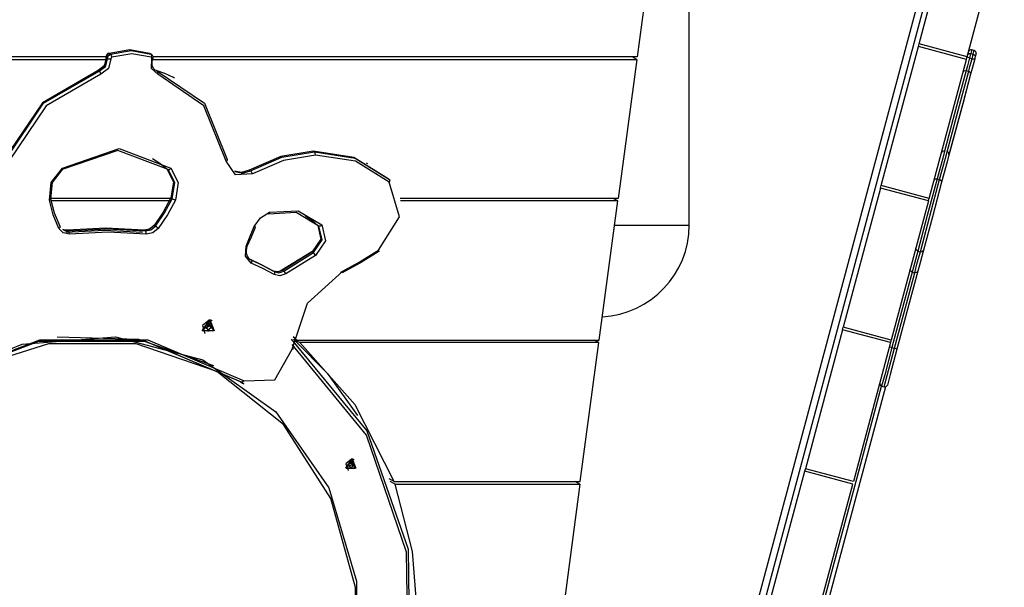
# Model space of a CAD drawing. Units: inches. Extents: x 62 to 237, y -7 to 217.
# Drawn here: x 128 to 134, y 192 to 196 of the extents above; entities that cross this region are included whole.
import ezdxf

# ---------------------------------------------------------------- set-up
doc = ezdxf.new("R2010")
doc.units = ezdxf.units.IN
doc.header["$MEASUREMENT"] = 0
doc.layers.add('Ebene 1', color=7, linetype='Continuous')

# ---------------------------------------------------------------- blocks, each defined once
blk = doc.blocks.new('block 2')
at = {"layer": 'Ebene 1', "color": 179, "lineweight": 25, "true_color": 0x1a171b}
for points in [[(130.5121, 186.7417), (133.3993, 197.5159)], [(133.4375, 197.5058), (130.5121, 186.5874)], [(131.6042, 194.6798), (131.6042, 197.0049)], [(133.0107, 195.7877), (133.2384, 196.638)], [(133.0107, 195.7877), (133.2384, 196.638)], [(131.3996, 196.5591), (131.2857, 195.7092)], [(131.3996, 196.5591), (131.2857, 195.7092)], [(133.3042, 195.7092), (133.5319, 196.5591)], [(133.3042, 195.7092), (133.5319, 196.5591)], [(132.7786, 194.9223), (133.0064, 195.7722)], [(132.7786, 194.9223), (133.0064, 195.7722)], [(133.0064, 195.7722), (133.0107, 195.7877)], [(133.3002, 195.6937), (133.0064, 195.7722)], [(133.3002, 195.6937), (133.0064, 195.7722)], [(133.3042, 195.7092), (133.0107, 195.7877)], [(133.3042, 195.7092), (133.0107, 195.7877)], [(128.0358, 195.7092), (125.0502, 195.7092)], [(128.0358, 195.7092), (125.0502, 195.7092)], [(128.0523, 195.7305), (128.0482, 195.7288), (128.0447, 195.7264), (128.0415, 195.7235), (128.0389, 195.7198), (128.037, 195.7155), (128.0358, 195.7114), (128.0354, 195.7078), (128.0356, 195.7043)], [(128.0523, 195.7305), (128.0482, 195.7288), (128.0447, 195.7264), (128.0415, 195.7235), (128.0389, 195.7198), (128.037, 195.7155), (128.0358, 195.7114), (128.0354, 195.7078), (128.0356, 195.7043)], [(128.0551, 195.7302), (128.0415, 195.7193), (128.0375, 195.7021)], [(128.0551, 195.7302), (128.0415, 195.7193), (128.0375, 195.7021)], [(128.0451, 195.6978), (128.0494, 195.715), (128.063, 195.726)], [(128.0451, 195.6978), (128.0494, 195.715), (128.063, 195.726)], [(128.0523, 195.7305), (128.0537, 195.7309), (128.0551, 195.7302)], [(128.0523, 195.7305), (128.0537, 195.7309), (128.0551, 195.7302)], [(128.3031, 195.7302), (128.182, 195.7514), (128.0551, 195.7302)], [(128.3031, 195.7302), (128.182, 195.7514), (128.0551, 195.7302)], [(128.0551, 195.7302), (128.063, 195.726)], [(128.0551, 195.7302), (128.063, 195.726)], [(128.063, 195.726), (128.1896, 195.7472), (128.3107, 195.726)], [(128.063, 195.726), (128.1896, 195.7472), (128.3107, 195.726)], [(128.063, 195.726), (128.0688, 195.719), (128.0728, 195.7071)], [(128.063, 195.726), (128.0688, 195.719), (128.0728, 195.7071)], [(128.0728, 195.7071), (128.0683, 195.7033), (128.0669, 195.6978)], [(128.0728, 195.7071), (128.0683, 195.7033), (128.0669, 195.6978)], [(128.3124, 195.7071), (128.1953, 195.7278), (128.0728, 195.7071)], [(128.3124, 195.7071), (128.1953, 195.7278), (128.0728, 195.7071)], [(128.3055, 195.7295), (128.3043, 195.7297), (128.3031, 195.7302)], [(128.3055, 195.7295), (128.3043, 195.7297), (128.3031, 195.7302)], [(128.3031, 195.7302), (128.3107, 195.726)], [(128.3031, 195.7302), (128.3107, 195.726)], [(128.3131, 195.7252), (128.3055, 195.7295)], [(128.3131, 195.7252), (128.3055, 195.7295)], [(128.3231, 195.6961), (128.3243, 195.7002), (128.3246, 195.7047), (128.3243, 195.7088), (128.3234, 195.7128), (128.3217, 195.7164), (128.3195, 195.7198), (128.3167, 195.7226), (128.3133, 195.7248), (128.3119, 195.7257), (128.3103, 195.7264)], [(128.3231, 195.6961), (128.3243, 195.7002), (128.3246, 195.7047), (128.3243, 195.7088), (128.3234, 195.7128), (128.3217, 195.7164), (128.3195, 195.7198), (128.3167, 195.7226), (128.3133, 195.7248), (128.3119, 195.7257), (128.3103, 195.7264)], [(128.3107, 195.726), (128.3145, 195.719), (128.3124, 195.7071)], [(128.3107, 195.726), (128.3119, 195.7257), (128.3131, 195.7252)], [(128.3107, 195.726), (128.3145, 195.719), (128.3124, 195.7071)], [(128.3107, 195.726), (128.3119, 195.7257), (128.3131, 195.7252)], [(128.3159, 195.6978), (128.3162, 195.7033), (128.3124, 195.7071)], [(128.3159, 195.6978), (128.3162, 195.7033), (128.3124, 195.7071)], [(131.2857, 195.7092), (128.3241, 195.7092)], [(131.2857, 195.7092), (128.3241, 195.7092)], [(131.2836, 195.6937), (131.2549, 195.7092)], [(131.2836, 195.6937), (131.2549, 195.7092)], [(133.3002, 195.6937), (133.3025, 195.7021), (133.3044, 195.7102)], [(133.3002, 195.6937), (133.3025, 195.7021), (133.3044, 195.7102)], [(133.3044, 195.7102), (133.3083, 195.7061), (133.3188, 195.7021)], [(133.3044, 195.7102), (133.3083, 195.7061), (133.3188, 195.7021)], [(133.3069, 195.7195), (133.3143, 195.7288), (133.3264, 195.7302)], [(133.3069, 195.7195), (133.3143, 195.7288), (133.3264, 195.7302)], [(133.3264, 195.7302), (133.3235, 195.7193), (133.3188, 195.7021)], [(133.3264, 195.7302), (133.3235, 195.7193), (133.3188, 195.7021)], [(133.3321, 195.7514), (133.3307, 195.746), (133.3264, 195.7302)], [(133.3321, 195.7514), (133.3307, 195.746), (133.3264, 195.7302)], [(133.3264, 195.7302), (133.3419, 195.726)], [(133.3264, 195.7302), (133.3419, 195.726)], [(133.3476, 195.7472), (133.3321, 195.7514)], [(133.3476, 195.7472), (133.3321, 195.7514)], [(133.3343, 195.6978), (133.3388, 195.715), (133.3419, 195.726)], [(133.3343, 195.6978), (133.3388, 195.715), (133.3419, 195.726)], [(133.3419, 195.726), (133.3462, 195.7419), (133.3476, 195.7472)], [(133.3419, 195.726), (133.3462, 195.7419), (133.3476, 195.7472)], [(133.3419, 195.726), (133.3519, 195.719), (133.3534, 195.7071)], [(133.3419, 195.726), (133.3519, 195.719), (133.3534, 195.7071)], [(133.3534, 195.7071), (133.3524, 195.7033), (133.3509, 195.6978)], [(133.3534, 195.7071), (133.3524, 195.7033), (133.3509, 195.6978)], [(133.3588, 195.7278), (133.3574, 195.7224), (133.3534, 195.7071)], [(133.3588, 195.7278), (133.3574, 195.7224), (133.3534, 195.7071)], [(125.0482, 195.6937), (128.0351, 195.6937)], [(125.0482, 195.6937), (128.0351, 195.6937)], [(128.0356, 195.7043), (128.0358, 195.6937), (128.0344, 195.6831), (128.0313, 195.6718), (128.0265, 195.6609), (128.0201, 195.6509), (128.0122, 195.6421), (128.0034, 195.6349), (127.9941, 195.6296), (127.9896, 195.6275), (127.9851, 195.6261)], [(128.0356, 195.7043), (128.0358, 195.6937), (128.0344, 195.6831), (128.0313, 195.6718), (128.0265, 195.6609), (128.0201, 195.6509), (128.0122, 195.6421), (128.0034, 195.6349), (127.9941, 195.6296), (127.9896, 195.6275), (127.9851, 195.6261)], [(128.0375, 195.7021), (128.0258, 195.6546), (127.9879, 195.6256)], [(128.0375, 195.7021), (128.0258, 195.6546), (127.9879, 195.6256)], [(127.9955, 195.6217), (128.0335, 195.6504), (128.0451, 195.6978)], [(127.9955, 195.6217), (128.0335, 195.6504), (128.0451, 195.6978)], [(128.0669, 195.6978), (128.0523, 195.6385), (128.0048, 195.6024)], [(128.0669, 195.6978), (128.0523, 195.6385), (128.0048, 195.6024)], [(128.0356, 195.7043), (128.0361, 195.703), (128.0375, 195.7021)], [(128.0356, 195.7043), (128.0361, 195.703), (128.0375, 195.7021)], [(128.0375, 195.7021), (128.0451, 195.6978)], [(128.0375, 195.7021), (128.0451, 195.6978)], [(128.0451, 195.6978), (128.0547, 195.6961), (128.0669, 195.6978)], [(128.0451, 195.6978), (128.0547, 195.6961), (128.0669, 195.6978)], [(128.3525, 195.6024), (128.3146, 195.6385), (128.3159, 195.6978)], [(128.3525, 195.6024), (128.3146, 195.6385), (128.3159, 195.6978)], [(128.3231, 195.6961), (128.321, 195.6964), (128.3159, 195.6978)], [(128.3231, 195.6961), (128.321, 195.6964), (128.3159, 195.6978)], [(128.3424, 195.6258), (128.3376, 195.6282), (128.3334, 195.6313), (128.3271, 195.6382), (128.3222, 195.647), (128.3195, 195.6566), (128.3181, 195.6668), (128.3186, 195.6783), (128.321, 195.6899), (128.3221, 195.693), (128.3231, 195.6961)], [(128.3424, 195.6258), (128.3376, 195.6282), (128.3334, 195.6313), (128.3271, 195.6382), (128.3222, 195.647), (128.3195, 195.6566), (128.3181, 195.6668), (128.3186, 195.6783), (128.321, 195.6899), (128.3221, 195.693), (128.3231, 195.6961)], [(128.3221, 195.6937), (131.2836, 195.6937)], [(128.3221, 195.6937), (131.2836, 195.6937)], [(131.2836, 195.6937), (131.1696, 194.8437)], [(131.2836, 195.6937), (131.1696, 194.8437)], [(133.0723, 194.8437), (133.3002, 195.6937)], [(133.0723, 194.8437), (133.3002, 195.6937)], [(133.3188, 195.7021), (133.3061, 195.6546), (133.2985, 195.6256)], [(133.3188, 195.7021), (133.3061, 195.6546), (133.2985, 195.6256)], [(133.314, 195.6217), (133.3216, 195.6504), (133.3343, 195.6978)], [(133.314, 195.6217), (133.3216, 195.6504), (133.3343, 195.6978)], [(133.3188, 195.7021), (133.3343, 195.6978)], [(133.3188, 195.7021), (133.3343, 195.6978)], [(133.3509, 195.6978), (133.3348, 195.6385), (133.3252, 195.6024)], [(133.3509, 195.6978), (133.3348, 195.6385), (133.3252, 195.6024)], [(133.3343, 195.6978), (133.3455, 195.6961), (133.3509, 195.6978)], [(133.3343, 195.6978), (133.3455, 195.6961), (133.3509, 195.6978)], [(127.9879, 195.6256), (127.6472, 195.4289), (127.4146, 195.0851)], [(127.9879, 195.6256), (127.6472, 195.4289), (127.4146, 195.0851)], [(127.4227, 195.0809), (127.6549, 195.4249), (127.9955, 195.6217)], [(127.4227, 195.0809), (127.6549, 195.4249), (127.9955, 195.6217)], [(128.0048, 195.6024), (127.6709, 195.4098), (127.4429, 195.0723)], [(128.0048, 195.6024), (127.6709, 195.4098), (127.4429, 195.0723)], [(127.9851, 195.6261), (127.9865, 195.6261), (127.9879, 195.6256)], [(127.9851, 195.6261), (127.9865, 195.6261), (127.9879, 195.6256)], [(127.9879, 195.6256), (127.9955, 195.6217)], [(127.9879, 195.6256), (127.9955, 195.6217)], [(127.9955, 195.6217), (128.0015, 195.6142), (128.0048, 195.6024)], [(127.9955, 195.6217), (128.0015, 195.6142), (128.0048, 195.6024)], [(128.3419, 195.6251), (128.346, 195.623), (128.3503, 195.6217)], [(128.3419, 195.6251), (128.346, 195.623), (128.3503, 195.6217)], [(128.4485, 195.5819), (128.3965, 195.6065), (128.3424, 195.6256)], [(128.4485, 195.5819), (128.3965, 195.6065), (128.3424, 195.6256)], [(128.3424, 195.6256), (128.3503, 195.6217)], [(128.3424, 195.6256), (128.3503, 195.6217)], [(128.3503, 195.6217), (128.3539, 195.6142), (128.3525, 195.6024)], [(128.3503, 195.6217), (128.6381, 195.4249), (128.7784, 195.0809)], [(128.3503, 195.6217), (128.3539, 195.6142), (128.3525, 195.6024)], [(128.3503, 195.6217), (128.6381, 195.4249), (128.7784, 195.0809)], [(128.7723, 195.0723), (128.6347, 195.4098), (128.3525, 195.6024)], [(128.7723, 195.0723), (128.6347, 195.4098), (128.3525, 195.6024)], [(133.2985, 195.6256), (133.2504, 195.4463), (133.1664, 195.1331)], [(133.2985, 195.6256), (133.2504, 195.4463), (133.1664, 195.1331)], [(133.1819, 195.129), (133.2658, 195.4422), (133.314, 195.6217)], [(133.1819, 195.1287), (133.2658, 195.4422), (133.314, 195.6217)], [(133.3252, 195.6024), (133.2773, 195.4225), (133.1931, 195.109)], [(133.3252, 195.6024), (133.2773, 195.423), (133.1931, 195.1094)], [(133.279, 195.6148), (133.2863, 195.6242), (133.2985, 195.6256)], [(133.279, 195.6148), (133.2863, 195.6242), (133.2985, 195.6256)], [(133.2985, 195.6256), (133.314, 195.6217)], [(133.2985, 195.6256), (133.314, 195.6217)], [(133.314, 195.6217), (133.3235, 195.6142), (133.3252, 195.6024)], [(133.314, 195.6217), (133.3235, 195.6142), (133.3252, 195.6024)], [(128.4561, 195.5777), (128.4485, 195.5819)], [(128.4561, 195.5777), (128.4485, 195.5819)], [(128.4158, 195.0208), (128.1078, 195.1368), (127.7691, 195.0208)], [(128.4158, 195.0208), (128.1078, 195.1368), (127.7691, 195.0208)], [(127.7703, 195.0289), (128.1178, 195.1481), (128.4333, 195.0289)], [(127.7703, 195.0289), (128.1178, 195.1481), (128.4333, 195.0289)], [(129.3041, 195.1328), (129.105, 195.0995), (128.9115, 195.0165)], [(129.3041, 195.1328), (129.105, 195.0995), (128.9115, 195.0165)], [(128.9194, 195.0122), (129.1129, 195.0956), (129.3118, 195.1287)], [(128.9194, 195.0122), (129.1129, 195.0956), (129.3118, 195.1287)], [(129.318, 195.1088), (129.1222, 195.0763), (128.9322, 194.9945)], [(129.318, 195.1088), (129.1222, 195.0763), (128.9322, 194.9945)], [(129.7633, 194.9631), (129.5528, 195.0939), (129.3041, 195.1328)], [(129.7633, 194.9631), (129.5528, 195.0939), (129.3041, 195.1328)], [(129.3041, 195.1328), (129.3118, 195.1287)], [(129.3041, 195.1328), (129.3118, 195.1287)], [(129.318, 195.1088), (129.3168, 195.1211), (129.3118, 195.1287)], [(129.3118, 195.1287), (129.5606, 195.0896), (129.7712, 194.959)], [(129.318, 195.1088), (129.3168, 195.1211), (129.3118, 195.1287)], [(129.3118, 195.1287), (129.5606, 195.0896), (129.7712, 194.959)], [(129.769, 194.9426), (129.5621, 195.0708), (129.318, 195.1088)], [(129.769, 194.9426), (129.5621, 195.0708), (129.318, 195.1088)], [(133.1664, 195.1331), (133.1548, 195.0896), (133.1209, 194.9631)], [(133.1664, 195.1331), (133.1548, 195.0896), (133.1209, 194.9631)], [(133.1364, 194.959), (133.1714, 195.0896), (133.1819, 195.1287)], [(133.1364, 194.959), (133.1714, 195.0896), (133.1819, 195.1287)], [(133.1931, 195.1094), (133.1817, 195.0665), (133.1486, 194.9426)], [(133.1931, 195.1094), (133.1817, 195.0665), (133.1486, 194.9426)], [(128.3198, 195.0868), (128.3655, 195.0586), (128.4078, 195.0246)], [(128.3198, 195.0868), (128.3655, 195.0586), (128.4078, 195.0246)], [(128.7723, 195.0723), (128.7799, 195.0766), (128.7784, 195.0809)], [(128.7723, 195.0723), (128.7799, 195.0766), (128.7784, 195.0809)], [(128.9322, 194.9945), (128.8292, 194.9878), (128.7723, 195.0723)], [(128.9322, 194.9945), (128.8292, 194.9878), (128.7723, 195.0723)], [(129.6386, 195.0546), (129.6307, 195.0589)], [(129.6386, 195.0546), (129.6307, 195.0589)], [(127.6899, 194.8327), (127.7018, 194.9412), (127.7703, 195.0289)], [(127.6899, 194.8327), (127.7018, 194.9412), (127.7703, 195.0289)], [(127.7691, 195.0208), (127.7068, 194.9406), (127.6959, 194.842)], [(127.7691, 195.0208), (127.7068, 194.9406), (127.6959, 194.842)], [(127.7691, 195.0208), (127.7726, 195.0213), (127.7703, 195.0289)], [(127.7691, 195.0208), (127.7726, 195.0213), (127.7703, 195.0289)], [(128.4078, 195.0246), (128.4488, 194.9449), (128.4333, 194.8463)], [(128.4078, 195.0246), (128.4488, 194.9449), (128.4333, 194.8463)], [(128.4078, 195.0246), (128.4158, 195.0208)], [(128.4078, 195.0246), (128.4158, 195.0208)], [(128.4158, 195.0208), (128.4239, 195.0213), (128.4333, 195.0289)], [(128.4158, 195.0208), (128.4239, 195.0213), (128.4333, 195.0289)], [(128.4411, 194.842), (128.4566, 194.9406), (128.4158, 195.0208)], [(128.4411, 194.842), (128.4566, 194.9406), (128.4158, 195.0208)], [(128.4333, 195.0289), (128.4781, 194.9412), (128.4612, 194.8327)], [(128.4333, 195.0289), (128.4781, 194.9412), (128.4612, 194.8327)], [(128.9115, 195.0165), (128.8659, 195.0022), (128.8221, 195.01)], [(128.9115, 195.0165), (128.8659, 195.0022), (128.8221, 195.01)], [(128.8259, 195.0077), (128.8714, 194.9979), (128.9194, 195.0122)], [(128.8259, 195.0077), (128.8714, 194.9979), (128.9194, 195.0122)], [(128.9115, 195.0165), (128.9194, 195.0122)], [(128.9115, 195.0165), (128.9194, 195.0122)], [(128.9322, 194.9945), (128.9263, 195.0052), (128.9194, 195.0122)], [(128.9322, 194.9945), (128.9263, 195.0052), (128.9194, 195.0122)], [(129.7032, 194.5266), (129.8319, 194.7318), (129.769, 194.9426)], [(129.7032, 194.5266), (129.8319, 194.7318), (129.769, 194.9426)], [(129.769, 194.9426), (129.7738, 194.9524), (129.7712, 194.959)], [(129.769, 194.9426), (129.7738, 194.9524), (129.7712, 194.959)], [(133.1209, 194.9631), (133.0608, 194.7394), (133.0026, 194.5221)], [(133.1209, 194.9631), (133.0608, 194.7394), (133.0026, 194.5221)], [(133.0182, 194.5178), (133.0763, 194.7354), (133.1364, 194.959)], [(133.0182, 194.5178), (133.0763, 194.7354), (133.1364, 194.959)], [(133.1486, 194.9426), (133.0918, 194.7318), (133.037, 194.5266)], [(133.1486, 194.9426), (133.0918, 194.7318), (133.037, 194.5266)], [(133.1021, 194.955), (133.109, 194.9626), (133.1209, 194.9631)], [(133.1021, 194.955), (133.109, 194.9626), (133.1209, 194.9631)], [(133.1209, 194.9631), (133.1364, 194.959)], [(133.1209, 194.9631), (133.1364, 194.959)], [(133.1364, 194.959), (133.1464, 194.9524), (133.1486, 194.9426)], [(133.1364, 194.959), (133.1464, 194.9524), (133.1486, 194.9426)], [(132.7747, 194.907), (132.5466, 194.0571)], [(132.7747, 194.907), (132.5466, 194.0571)], [(132.7743, 194.9068), (132.7786, 194.9223)], [(133.0682, 194.8282), (132.7747, 194.907)], [(133.0682, 194.8282), (132.7747, 194.907)], [(133.0723, 194.8437), (132.7786, 194.9223)], [(133.0723, 194.8437), (132.7786, 194.9223)], [(127.6959, 194.842), (127.6971, 194.8375), (127.6899, 194.8327)], [(127.6959, 194.842), (127.6971, 194.8375), (127.6899, 194.8327)], [(127.7486, 194.6605), (127.7135, 194.7435), (127.6899, 194.8327)], [(127.7486, 194.6605), (127.7135, 194.7435), (127.6899, 194.8327)], [(128.4371, 194.8437), (127.6954, 194.8437)], [(128.4371, 194.8437), (127.6954, 194.8437)], [(127.6959, 194.842), (127.719, 194.7549), (127.7533, 194.6736)], [(127.6959, 194.842), (127.719, 194.7549), (127.7533, 194.6736)], [(128.4299, 194.8282), (127.6987, 194.8282)], [(128.4299, 194.8282), (127.6987, 194.8282)], [(128.4333, 194.8463), (128.3867, 194.759), (128.3307, 194.6777)], [(128.4333, 194.8463), (128.3867, 194.759), (128.3307, 194.6777)], [(128.3384, 194.6736), (128.3946, 194.7549), (128.4411, 194.842)], [(128.3384, 194.6736), (128.3946, 194.7549), (128.4411, 194.842)], [(128.4612, 194.8327), (128.4135, 194.7435), (128.3562, 194.6605)], [(128.4612, 194.8327), (128.4135, 194.7435), (128.3562, 194.6605)], [(128.4333, 194.8463), (128.4313, 194.8479), (128.4335, 194.8468)], [(128.4333, 194.8463), (128.4313, 194.8479), (128.4335, 194.8468)], [(128.4333, 194.8463), (128.4411, 194.842)], [(128.4333, 194.8463), (128.4411, 194.842)], [(128.4612, 194.8327), (128.4502, 194.8375), (128.4411, 194.842)], [(128.4612, 194.8327), (128.4502, 194.8375), (128.4411, 194.842)], [(131.1696, 194.8437), (129.8351, 194.8437)], [(131.1696, 194.8437), (129.8351, 194.8437)], [(131.1677, 194.8282), (129.8381, 194.8282)], [(131.1677, 194.8282), (129.8381, 194.8282)], [(131.054, 193.9782), (131.1677, 194.8282)], [(131.054, 193.9782), (131.1677, 194.8282)], [(131.1677, 194.8282), (131.1389, 194.8437)], [(131.1677, 194.8282), (131.1389, 194.8437)], [(133.0682, 194.8282), (132.8405, 193.9782)], [(133.0682, 194.8282), (132.8405, 193.9782)], [(133.0682, 194.8282), (133.0704, 194.8367), (133.0727, 194.8451)], [(133.0682, 194.8282), (133.0704, 194.8367), (133.0727, 194.8451)], [(128.9437, 194.6711), (128.9818, 194.7256), (129.0359, 194.7587)], [(128.9437, 194.6711), (128.9818, 194.7256), (129.0359, 194.7587)], [(129.0359, 194.7587), (129.035, 194.7495), (129.0302, 194.7481)], [(129.0359, 194.7587), (129.035, 194.7495), (129.0302, 194.7481)], [(129.3392, 194.6744), (129.1995, 194.7578), (129.0302, 194.7481)], [(129.3392, 194.6744), (129.1995, 194.7578), (129.0302, 194.7481)], [(129.0359, 194.7587), (129.2121, 194.7686), (129.3575, 194.6822)], [(129.0359, 194.7587), (129.2121, 194.7686), (129.3575, 194.6822)], [(129.2571, 194.7371), (129.2965, 194.7111), (129.3313, 194.6787)], [(129.2571, 194.7371), (129.2965, 194.7111), (129.3313, 194.6787)], [(129.3575, 194.6822), (129.3799, 194.5847), (129.3182, 194.4954)], [(129.3575, 194.6822), (129.3799, 194.5847), (129.3182, 194.4954)], [(129.3575, 194.6822), (129.3477, 194.6749), (129.3392, 194.6744)], [(129.3575, 194.6822), (129.3477, 194.6749), (129.3392, 194.6744)], [(127.7533, 194.6736), (127.7553, 194.668), (127.7486, 194.6605)], [(127.7533, 194.6736), (127.7553, 194.668), (127.7486, 194.6605)], [(127.8129, 194.6257), (127.7753, 194.6327), (127.7486, 194.6605)], [(127.8129, 194.6257), (127.7753, 194.6327), (127.7486, 194.6605)], [(127.7982, 194.6494), (127.7843, 194.6496), (127.7717, 194.6532)], [(127.7982, 194.6494), (127.7843, 194.6496), (127.7717, 194.6532)], [(127.7753, 194.651), (127.7901, 194.6457), (127.8062, 194.6451)], [(127.7753, 194.651), (127.7901, 194.6457), (127.8062, 194.6451)], [(127.7898, 194.6381), (128.0263, 194.6505), (128.2595, 194.6381)], [(127.7898, 194.6381), (128.0263, 194.6505), (128.2595, 194.6381)], [(128.2704, 194.6494), (128.0361, 194.6618), (127.7982, 194.6494)], [(128.2704, 194.6494), (128.0361, 194.6618), (127.7982, 194.6494)], [(127.7982, 194.6494), (127.8062, 194.6451)], [(127.7982, 194.6494), (127.8062, 194.6451)], [(127.8062, 194.6451), (128.0437, 194.6575), (128.278, 194.6451)], [(127.8062, 194.6451), (128.0437, 194.6575), (128.278, 194.6451)], [(127.8129, 194.6257), (127.8113, 194.6377), (127.8062, 194.6451)], [(127.8129, 194.6257), (127.8113, 194.6377), (127.8062, 194.6451)], [(128.2826, 194.6257), (128.0494, 194.6381), (127.8129, 194.6257)], [(128.2826, 194.6257), (128.0494, 194.6381), (127.8129, 194.6257)], [(128.3279, 194.6787), (128.3195, 194.6694), (128.3103, 194.6618), (128.2997, 194.6556), (128.2888, 194.6515), (128.2786, 194.6496), (128.2687, 194.65)], [(128.3279, 194.6787), (128.3195, 194.6694), (128.3103, 194.6618), (128.2997, 194.6556), (128.2888, 194.6515), (128.2786, 194.6496), (128.2687, 194.65)], [(128.3307, 194.6777), (128.3028, 194.6553), (128.2704, 194.6494)], [(128.3307, 194.6777), (128.3028, 194.6553), (128.2704, 194.6494)], [(128.2704, 194.6494), (128.278, 194.6451)], [(128.2704, 194.6494), (128.278, 194.6451)], [(128.278, 194.6451), (128.3105, 194.651), (128.3384, 194.6736)], [(128.278, 194.6451), (128.3105, 194.651), (128.3384, 194.6736)], [(128.2826, 194.6257), (128.2826, 194.6377), (128.278, 194.6451)], [(128.2826, 194.6257), (128.2826, 194.6377), (128.278, 194.6451)], [(128.3562, 194.6605), (128.3221, 194.6327), (128.2826, 194.6257)], [(128.3562, 194.6605), (128.3221, 194.6327), (128.2826, 194.6257)], [(128.3307, 194.6777), (128.3288, 194.6787), (128.3279, 194.6787)], [(128.3307, 194.6777), (128.3288, 194.6787), (128.3279, 194.6787)], [(128.3307, 194.6777), (128.3384, 194.6736)], [(128.3307, 194.6777), (128.3384, 194.6736)], [(128.3562, 194.6605), (128.3469, 194.668), (128.3384, 194.6736)], [(128.3562, 194.6605), (128.3469, 194.668), (128.3384, 194.6736)], [(128.8939, 194.5528), (128.9184, 194.6121), (128.9437, 194.6711)], [(128.8939, 194.5528), (128.9184, 194.6121), (128.9437, 194.6711)], [(128.9008, 194.5511), (128.9258, 194.6098), (128.9506, 194.6687)], [(128.9008, 194.5511), (128.9258, 194.6098), (128.9506, 194.6687)], [(128.9506, 194.6687), (128.9489, 194.6691), (128.9437, 194.6711)], [(128.9506, 194.6687), (128.9489, 194.6691), (128.9437, 194.6711)], [(129.3313, 194.6787), (129.3508, 194.5943), (129.2974, 194.517)], [(129.3313, 194.6787), (129.3508, 194.5943), (129.2974, 194.517)], [(129.3053, 194.5128), (129.3583, 194.5904), (129.3392, 194.6744)], [(129.3053, 194.5128), (129.3583, 194.5904), (129.3392, 194.6744)], [(129.3313, 194.6787), (129.3392, 194.6744)], [(129.3313, 194.6787), (129.3392, 194.6744)], [(131.1477, 194.6798), (131.4754, 194.6798), (131.6042, 194.6798)], [(128.9251, 194.4489), (128.8898, 194.491), (128.8939, 194.5528)], [(128.9251, 194.4489), (128.8898, 194.491), (128.8939, 194.5528)], [(128.9008, 194.5511), (128.8989, 194.5514), (128.8939, 194.5528)], [(128.9008, 194.5511), (128.8989, 194.5514), (128.8939, 194.5528)], [(128.9241, 194.4675), (128.915, 194.4732), (128.9074, 194.481), (128.9015, 194.4899), (128.8972, 194.5003), (128.895, 194.513), (128.895, 194.5263), (128.897, 194.5385), (128.9008, 194.5511)], [(128.9241, 194.4675), (128.915, 194.4732), (128.9074, 194.481), (128.9015, 194.4899), (128.8972, 194.5003), (128.895, 194.513), (128.895, 194.5263), (128.897, 194.5385), (128.9008, 194.5511)], [(129.2946, 194.5175), (129.1129, 194.4045)], [(129.2946, 194.5175), (129.1129, 194.4045)], [(129.2974, 194.517), (129.1156, 194.4042)], [(129.2974, 194.517), (129.1156, 194.4042)], [(129.1236, 194.3998), (129.3053, 194.5128)], [(129.1236, 194.3998), (129.3053, 194.5128)], [(129.2946, 194.5175), (129.2958, 194.5175), (129.2974, 194.517)], [(129.2946, 194.5175), (129.2958, 194.5175), (129.2974, 194.517)], [(129.2974, 194.517), (129.3053, 194.5128)], [(129.2974, 194.517), (129.3053, 194.5128)], [(129.3182, 194.4954), (129.3123, 194.506), (129.3053, 194.5128)], [(129.3182, 194.4954), (129.3123, 194.506), (129.3053, 194.5128)], [(129.4729, 194.3936), (129.5847, 194.4534), (129.6937, 194.5221)], [(129.4729, 194.3936), (129.5847, 194.4534), (129.6937, 194.5221)], [(129.7013, 194.5178), (129.5926, 194.4495), (129.4806, 194.3893)], [(129.7013, 194.5178), (129.5926, 194.4495), (129.4806, 194.3893)], [(129.4843, 194.3993), (129.5952, 194.4589), (129.7032, 194.5266)], [(129.4843, 194.3993), (129.5952, 194.4589), (129.7032, 194.5266)], [(129.7032, 194.5266), (129.7051, 194.5187), (129.7013, 194.5178)], [(129.7032, 194.5266), (129.7051, 194.5187), (129.7013, 194.5178)], [(133.0026, 194.5221), (132.9843, 194.4534), (132.9683, 194.3936)], [(133.0026, 194.5221), (132.9843, 194.4534), (132.9683, 194.3936)], [(132.9838, 194.3893), (132.9998, 194.4495), (133.0182, 194.5178)], [(132.9838, 194.3893), (132.9998, 194.4495), (133.0182, 194.5178)], [(133.0026, 194.5221), (132.9929, 194.5285), (132.9905, 194.539)], [(133.0026, 194.5221), (132.9929, 194.5285), (132.9905, 194.539)], [(133.0026, 194.5221), (133.0182, 194.5178)], [(133.0026, 194.5221), (133.0182, 194.5178)], [(133.037, 194.5266), (133.0188, 194.4589), (133.0031, 194.3993)], [(133.037, 194.5266), (133.0188, 194.4589), (133.0031, 194.3993)], [(133.0182, 194.5178), (133.0301, 194.5187), (133.037, 194.5266)], [(133.0182, 194.5178), (133.0301, 194.5187), (133.037, 194.5266)], [(129.0564, 194.4004), (128.9873, 194.4374), (128.9167, 194.4719)], [(129.0564, 194.4004), (128.9873, 194.4374), (128.9167, 194.4719)], [(128.9167, 194.4719), (128.9243, 194.4675)], [(128.9167, 194.4719), (128.9243, 194.4675)], [(128.9217, 194.4689), (128.9229, 194.4682), (128.9243, 194.4675)], [(128.9217, 194.4689), (128.9229, 194.4682), (128.9243, 194.4675)], [(128.9243, 194.4675), (128.9277, 194.4607), (128.9251, 194.4489)], [(128.9243, 194.4675), (128.9949, 194.4331), (129.0643, 194.3962)], [(128.9243, 194.4675), (128.9277, 194.4607), (128.9251, 194.4489)], [(128.9243, 194.4675), (128.9949, 194.4331), (129.0643, 194.3962)], [(129.0643, 194.3781), (128.9954, 194.4148), (128.9251, 194.4489)], [(129.0643, 194.3781), (128.9954, 194.4148), (128.9251, 194.4489)], [(129.3182, 194.4954), (129.1365, 194.3826)], [(129.3182, 194.4954), (129.1365, 194.3826)], [(129.0312, 194.4141), (129.0236, 194.4185)], [(129.0312, 194.4141), (129.0236, 194.4185)], [(129.1156, 194.4042), (129.0874, 194.3942), (129.06, 194.3986)], [(129.1156, 194.4042), (129.0874, 194.3942), (129.06, 194.3986)], [(129.1129, 194.4045), (129.101, 194.3985), (129.0895, 194.3954), (129.0784, 194.3945), (129.0679, 194.3959), (129.0612, 194.3983)], [(129.1129, 194.4045), (129.101, 194.3985), (129.0895, 194.3954), (129.0784, 194.3945), (129.0679, 194.3959), (129.0612, 194.3983)], [(129.0643, 194.3962), (129.0931, 194.3897), (129.1236, 194.3998)], [(129.0643, 194.3962), (129.0931, 194.3897), (129.1236, 194.3998)], [(129.0643, 194.3962), (129.0674, 194.389), (129.0643, 194.3781)], [(129.0643, 194.3962), (129.0674, 194.389), (129.0643, 194.3781)], [(129.1365, 194.3826), (129.0996, 194.3702), (129.0643, 194.3781)], [(129.1365, 194.3826), (129.0996, 194.3702), (129.0643, 194.3781)], [(129.1129, 194.4045), (129.1139, 194.4045), (129.1156, 194.4042)], [(129.1129, 194.4045), (129.1139, 194.4045), (129.1156, 194.4042)], [(129.1156, 194.4042), (129.1236, 194.3998)], [(129.1156, 194.4042), (129.1236, 194.3998)], [(129.1365, 194.3826), (129.1306, 194.3931), (129.1236, 194.3998)], [(129.1365, 194.3826), (129.1306, 194.3931), (129.1236, 194.3998)], [(129.1754, 193.922), (129.2681, 194.204), (129.4843, 194.3993)], [(129.1754, 193.922), (129.2681, 194.204), (129.4843, 194.3993)], [(129.4843, 194.3993), (129.4848, 194.3905), (129.4806, 194.3893)], [(129.4843, 194.3993), (129.4848, 194.3905), (129.4806, 194.3893)], [(132.9683, 194.3936), (132.9178, 194.2047), (132.8446, 193.9318)], [(132.9683, 194.3936), (132.9178, 194.2047), (132.8446, 193.9318)], [(132.8599, 193.9277), (132.933, 194.2002), (132.9838, 194.3893)], [(132.8599, 193.9277), (132.933, 194.2002), (132.9838, 194.3893)], [(133.0031, 194.3993), (132.9505, 194.204), (132.8751, 193.922)], [(133.0031, 194.3993), (132.9505, 194.204), (132.8751, 193.922)], [(132.9683, 194.3936), (132.9583, 194.4007), (132.9567, 194.4117)], [(132.9683, 194.3936), (132.9583, 194.4007), (132.9567, 194.4117)], [(132.9683, 194.3936), (132.9838, 194.3893)], [(132.9683, 194.3936), (132.9838, 194.3893)], [(133.0031, 194.3993), (132.9957, 194.3905), (132.9838, 194.3893)], [(133.0031, 194.3993), (132.9957, 194.3905), (132.9838, 194.3893)], [(128.6707, 194.1034), (128.6974, 194.0342), (128.6254, 194.0342), (128.6707, 194.1034), (128.6707, 194.1034)], [(128.6707, 194.1034), (128.6974, 194.0342), (128.6254, 194.0342), (128.6707, 194.1034), (128.6707, 194.1034)], [(128.6681, 194.1006), (128.6263, 194.0671), (128.6419, 194.0193)], [(128.6681, 194.1006), (128.6263, 194.0671), (128.6419, 194.0193)], [(128.67, 194.0998), (128.6285, 194.036), (128.6945, 194.036), (128.67, 194.0998), (128.67, 194.0998)], [(128.67, 194.0998), (128.6285, 194.036), (128.6945, 194.036), (128.67, 194.0998), (128.67, 194.0998)], [(128.664, 194.0801), (128.6633, 194.075)], [(128.664, 194.0801), (128.6633, 194.075)], [(128.6709, 194.0801), (128.6674, 194.0803), (128.664, 194.0801)], [(128.6709, 194.0801), (128.6674, 194.0803), (128.664, 194.0801)], [(128.6833, 194.097), (128.6759, 194.0998), (128.6681, 194.1006)], [(128.6833, 194.097), (128.6759, 194.0998), (128.6681, 194.1006)], [(128.6702, 194.075), (128.6709, 194.0801)], [(128.6702, 194.075), (128.6709, 194.0801)], [(128.6852, 194.0962), (128.6833, 194.097)], [(128.6852, 194.0962), (128.6833, 194.097)], [(128.6443, 194.0612), (128.6435, 194.0572), (128.6435, 194.0533)], [(128.6443, 194.0612), (128.6435, 194.0572), (128.6435, 194.0533)], [(128.6435, 194.0571), (128.648, 194.0533)], [(128.6435, 194.0571), (128.648, 194.0533)], [(128.6435, 194.0533), (128.648, 194.0533)], [(128.6435, 194.0533), (128.648, 194.0533)], [(128.644, 194.0602), (128.6447, 194.0598), (128.645, 194.0595)], [(128.644, 194.0602), (128.6447, 194.0598), (128.645, 194.0595)], [(128.6488, 194.0612), (128.6443, 194.0612)], [(128.6488, 194.0612), (128.6443, 194.0612)], [(128.6547, 194.0509), (128.645, 194.0595)], [(128.6547, 194.0509), (128.645, 194.0595)], [(128.648, 194.0533), (128.6562, 194.0493), (128.6585, 194.0393)], [(128.648, 194.0533), (128.6562, 194.0493), (128.6585, 194.0393)], [(128.6633, 194.075), (128.6585, 194.0652), (128.6488, 194.0612)], [(128.6633, 194.075), (128.6585, 194.0652), (128.6488, 194.0612)], [(128.6533, 194.0522), (128.6598, 194.0598), (128.6686, 194.0626)], [(128.6533, 194.0522), (128.6598, 194.0598), (128.6686, 194.0626)], [(128.6585, 194.0393), (128.6578, 194.0345)], [(128.6585, 194.0393), (128.6578, 194.0345)], [(128.6578, 194.0345), (128.6612, 194.0342), (128.665, 194.0345)], [(128.6578, 194.0345), (128.6612, 194.0342), (128.665, 194.0345)], [(128.6585, 194.0383), (128.665, 194.0345)], [(128.6585, 194.0383), (128.665, 194.0345)], [(128.6586, 194.0426), (128.6655, 194.0393)], [(128.6586, 194.0426), (128.6655, 194.0393)], [(128.6655, 194.0648), (128.6629, 194.066), (128.6604, 194.0677)], [(128.6655, 194.0648), (128.6629, 194.066), (128.6604, 194.0677)], [(128.6638, 194.0779), (128.6702, 194.075)], [(128.6638, 194.0779), (128.6702, 194.075)], [(128.665, 194.0345), (128.6655, 194.0393)], [(128.665, 194.0345), (128.6655, 194.0393)], [(128.6655, 194.0648), (128.6779, 194.0615)], [(128.6655, 194.0648), (128.6779, 194.0615)], [(128.6655, 194.0393), (128.6707, 194.0493), (128.6798, 194.0533)], [(128.6655, 194.0393), (128.6707, 194.0493), (128.6798, 194.0533)], [(128.6686, 194.0626), (128.6798, 194.0533)], [(128.6686, 194.0626), (128.6709, 194.0626)], [(128.6686, 194.0626), (128.6798, 194.0533)], [(128.6686, 194.0626), (128.6709, 194.0626)], [(128.6807, 194.0612), (128.6726, 194.0652), (128.6702, 194.075)], [(128.6807, 194.0612), (128.6726, 194.0652), (128.6702, 194.075)], [(128.6709, 194.0626), (128.6709, 194.0629), (128.6712, 194.0634)], [(128.6709, 194.0626), (128.6709, 194.0629), (128.6712, 194.0634)], [(128.6709, 194.0626), (128.6776, 194.0581), (128.6843, 194.0533)], [(128.6709, 194.0626), (128.6776, 194.0581), (128.6843, 194.0533)], [(128.6798, 194.0533), (128.6843, 194.0533)], [(128.6798, 194.0533), (128.6843, 194.0533)], [(128.6855, 194.0612), (128.6807, 194.0612)], [(128.6855, 194.0612), (128.6807, 194.0612)], [(128.6843, 194.0533), (128.6852, 194.0572), (128.6855, 194.0612)], [(128.6843, 194.0533), (128.6852, 194.0572), (128.6855, 194.0612)], [(132.5426, 194.0414), (132.3149, 193.1915)], [(132.5426, 194.0414), (132.3149, 193.1915)], [(132.5426, 194.0414), (132.5466, 194.0567)], [(132.8362, 193.9627), (132.5426, 194.0414)], [(132.8362, 193.9627), (132.5426, 194.0414)], [(132.8405, 193.9782), (132.5466, 194.0571)], [(132.8405, 193.9782), (132.5466, 194.0571)], [(126.9643, 193.7244), (127.5233, 193.9534), (128.0949, 193.9987), (128.6283, 193.8564), (129.0762, 193.5391), (129.3986, 193.075), (129.568, 192.505), (129.5687, 191.8799)], [(126.9643, 193.7244), (127.6153, 193.9732), (128.2721, 193.9732), (128.8566, 193.7244)], [(126.9643, 193.7244), (127.6153, 193.9732), (128.2721, 193.9732), (128.8566, 193.7244)], [(126.9645, 193.7244), (127.5237, 193.9534), (128.0949, 193.9987), (128.6283, 193.8564), (129.0762, 193.5391), (129.3986, 193.075), (129.568, 192.505), (129.5687, 191.8799)], [(128.8643, 193.7203), (128.28, 193.9689), (127.623, 193.9689), (126.9721, 193.7203)], [(128.8643, 193.7203), (128.28, 193.9689), (127.623, 193.9689), (126.9721, 193.7203)], [(126.9747, 193.7296), (127.6306, 193.9802), (128.2921, 193.9802), (128.8808, 193.7296)], [(126.9747, 193.7296), (127.6306, 193.9802), (128.2921, 193.9802), (128.8808, 193.7296)], [(127.7367, 193.9971), (128.2356, 193.9826), (128.6948, 193.8233)], [(127.7367, 193.9971), (128.2356, 193.9826), (128.6948, 193.8233)], [(128.6419, 194.0193), (128.6435, 194.0186)], [(128.6419, 194.0193), (128.6435, 194.0186)], [(129.1687, 193.9835), (129.6324, 193.4239), (129.8839, 192.7002), (129.8958, 191.8903)], [(129.1687, 193.9835), (129.6324, 193.4239), (129.8839, 192.7002), (129.8958, 191.8903)], [(129.204, 193.9782), (129.1926, 193.9875), (129.1814, 193.9969)], [(129.204, 193.9782), (129.1926, 193.9875), (129.1814, 193.9969)], [(129.5776, 193.5165), (129.3973, 193.7673), (129.1837, 193.9833)], [(129.5776, 193.5165), (129.3973, 193.7673), (129.1837, 193.9833)], [(129.1873, 193.9816), (129.2223, 193.9627)], [(129.1873, 193.9816), (129.2223, 193.9627)], [(129.204, 193.9782), (129.1883, 193.9866)], [(129.204, 193.9782), (129.1883, 193.9866)], [(129.204, 193.9782), (131.054, 193.9782)], [(129.204, 193.9782), (131.054, 193.9782)], [(129.7997, 193.1126), (129.5606, 193.582), (129.2223, 193.9627)], [(129.7997, 193.1126), (129.5606, 193.582), (129.2223, 193.9627)], [(131.0516, 193.9627), (129.2223, 193.9627)], [(131.0516, 193.9627), (129.2223, 193.9627)], [(130.9379, 193.1126), (131.0516, 193.9627)], [(130.9379, 193.1126), (131.0516, 193.9627)], [(131.0516, 193.9627), (131.023, 193.9782)], [(131.0516, 193.9627), (131.023, 193.9782)], [(132.8362, 193.9627), (132.6084, 193.1126)], [(132.8362, 193.9627), (132.6084, 193.1126)], [(132.8374, 193.9671), (132.8391, 193.9727), (132.8405, 193.9782)], [(132.8374, 193.9671), (132.8391, 193.9727), (132.8405, 193.9782)], [(129.5594, 191.8737), (129.5623, 192.4658), (129.4126, 193.0099), (129.1218, 193.4623), (128.7138, 193.7858), (128.2218, 193.9542), (127.6854, 193.9542), (127.1483, 193.7858), (126.6536, 193.4623), (126.2419, 193.0099), (125.946, 192.4658), (125.7906, 191.8737)], [(129.5594, 191.8737), (129.5623, 192.4658), (129.4126, 193.0099), (129.1218, 193.4623), (128.7138, 193.7858), (128.2218, 193.9542), (127.6854, 193.9542), (127.1483, 193.7858), (126.6536, 193.4623), (126.2419, 193.0099), (125.946, 192.4658), (125.7906, 191.8737)], [(128.8808, 193.7296), (129.0683, 193.7349), (129.1754, 193.922)], [(128.8808, 193.7296), (129.0683, 193.7349), (129.1754, 193.922)], [(129.8863, 191.8842), (129.8754, 192.6826), (129.6295, 193.3966), (129.1751, 193.9506)], [(129.8863, 191.8842), (129.8754, 192.6826), (129.6295, 193.3966), (129.1751, 193.9506)], [(129.1754, 193.922), (129.183, 193.9243), (129.1816, 193.9277)], [(129.1754, 193.922), (129.183, 193.9243), (129.1816, 193.9277)], [(132.8446, 193.9318), (132.8003, 193.7663), (132.7814, 193.6958)], [(132.8446, 193.9318), (132.8003, 193.7663), (132.7814, 193.6958)], [(132.7967, 193.6917), (132.8155, 193.7623), (132.8599, 193.9277)], [(132.7967, 193.6917), (132.8155, 193.7623), (132.8599, 193.9277)], [(132.8751, 193.922), (132.8339, 193.7685), (132.8165, 193.7031)], [(132.8751, 193.922), (132.8339, 193.7685), (132.8165, 193.7031)], [(132.8446, 193.9318), (132.8336, 193.9344), (132.8289, 193.9348)], [(132.8446, 193.9318), (132.8336, 193.9344), (132.8289, 193.9348)], [(132.8446, 193.9318), (132.8599, 193.9277)], [(132.8446, 193.9318), (132.8599, 193.9277)], [(132.8751, 193.922), (132.871, 193.9243), (132.8599, 193.9277)], [(132.8751, 193.922), (132.871, 193.9243), (132.8599, 193.9277)], [(128.8566, 193.7244), (128.8643, 193.7194), (128.8724, 193.715)], [(128.8566, 193.7244), (128.8643, 193.7194), (128.8724, 193.715)], [(128.8566, 193.7244), (128.8643, 193.7203)], [(128.8566, 193.7244), (128.8643, 193.7203)], [(128.8808, 193.7296), (128.8724, 193.7213), (128.8643, 193.7203)], [(128.8808, 193.7296), (128.8724, 193.7213), (128.8643, 193.7203)], [(128.88, 193.7107), (128.8721, 193.7151), (128.8643, 193.7203)], [(128.88, 193.7107), (128.8721, 193.7151), (128.8643, 193.7203)], [(128.8724, 193.715), (128.88, 193.7107)], [(128.8724, 193.715), (128.88, 193.7107)], [(132.2948, 191.8799), (132.4855, 192.5917), (132.6541, 193.2213), (132.7814, 193.696)], [(132.2948, 191.8799), (132.4855, 192.5917), (132.6541, 193.2213), (132.7814, 193.696)], [(132.8052, 193.6917), (132.6792, 193.2225), (132.5103, 192.591), (132.318, 191.8737)], [(132.8052, 193.6917), (132.6792, 193.2225), (132.5103, 192.591), (132.318, 191.8737)], [(132.7814, 193.6958), (132.7967, 193.6917)], [(132.7814, 193.6958), (132.7967, 193.6917)], [(129.5414, 193.2523), (129.5638, 193.1946), (129.5037, 193.1946), (129.5414, 193.2523), (129.5414, 193.2523)], [(129.5414, 193.2523), (129.5638, 193.1946), (129.5037, 193.1946), (129.5414, 193.2523), (129.5414, 193.2523)], [(129.5392, 193.2504), (129.5042, 193.2221), (129.517, 193.1824)], [(129.5392, 193.2504), (129.5042, 193.2221), (129.517, 193.1824)], [(129.5409, 193.2494), (129.5063, 193.196), (129.5616, 193.196), (129.5409, 193.2494), (129.5409, 193.2494)], [(129.5409, 193.2494), (129.5063, 193.196), (129.5616, 193.196), (129.5409, 193.2494), (129.5409, 193.2494)], [(129.5516, 193.2473), (129.5458, 193.2495), (129.5392, 193.2504)], [(129.5516, 193.2473), (129.5458, 193.2495), (129.5392, 193.2504)], [(129.5537, 193.2463), (129.5523, 193.2469)], [(129.5537, 193.2463), (129.5523, 193.2469)], [(129.5173, 193.1822), (129.5189, 193.1811)], [(129.5173, 193.1822), (129.5189, 193.1811)], [(129.5187, 193.2103), (129.5203, 193.2092)], [(129.5187, 193.2103), (129.5203, 193.2092)], [(129.5201, 193.2185), (129.5189, 193.2137), (129.5189, 193.2092)], [(129.5201, 193.2185), (129.5189, 193.2137), (129.5189, 193.2092)], [(129.5263, 193.2072), (129.5189, 193.2132)], [(129.5263, 193.2072), (129.5189, 193.2132)], [(129.5189, 193.2092), (129.5203, 193.2092)], [(129.5189, 193.2092), (129.5203, 193.2092)], [(129.5218, 193.2185), (129.5201, 193.2185)], [(129.5218, 193.2185), (129.5201, 193.2185)], [(129.5203, 193.2092), (129.5277, 193.2056), (129.5299, 193.1966)], [(129.5203, 193.2092), (129.5277, 193.2056), (129.5299, 193.1966)], [(129.5344, 193.2306), (129.5299, 193.2218), (129.5218, 193.2185)], [(129.5344, 193.2306), (129.5299, 193.2218), (129.5218, 193.2185)], [(129.5277, 193.2058), (129.5334, 193.2134), (129.5414, 193.2163)], [(129.5277, 193.2058), (129.5334, 193.2134), (129.5414, 193.2163)], [(129.5296, 193.1997), (129.5378, 193.1949)], [(129.5296, 193.1997), (129.5378, 193.1949)], [(129.5299, 193.1966), (129.5296, 193.1949)], [(129.5299, 193.1966), (129.5296, 193.1949)], [(129.5296, 193.1949), (129.5337, 193.1946), (129.5378, 193.1949)], [(129.5296, 193.1949), (129.5337, 193.1946), (129.5378, 193.1949)], [(129.5299, 193.2004), (129.5382, 193.1966)], [(129.5299, 193.2004), (129.5382, 193.1966)], [(129.539, 193.2218), (129.5356, 193.2239), (129.533, 193.2264)], [(129.539, 193.2218), (129.5356, 193.2239), (129.533, 193.2264)], [(129.5347, 193.2326), (129.5344, 193.2306)], [(129.5347, 193.2326), (129.5344, 193.2306)], [(129.543, 193.2326), (129.539, 193.2332), (129.5347, 193.2326)], [(129.543, 193.2326), (129.539, 193.2332), (129.5347, 193.2326)], [(129.5375, 193.2328), (129.5427, 193.2306)], [(129.5375, 193.2328), (129.5427, 193.2306)], [(129.5378, 193.1949), (129.5382, 193.1966)], [(129.5378, 193.1949), (129.5382, 193.1966)], [(129.5382, 193.1966), (129.5427, 193.2056), (129.5509, 193.2092)], [(129.5382, 193.1966), (129.5427, 193.2056), (129.5509, 193.2092)], [(129.539, 193.2218), (129.5494, 193.2187)], [(129.539, 193.2218), (129.5494, 193.2187)], [(129.5414, 193.2163), (129.542, 193.2187), (129.5423, 193.2209)], [(129.5414, 193.2163), (129.542, 193.2187), (129.5423, 193.2209)], [(129.5414, 193.2163), (129.5471, 193.2128), (129.5525, 193.2092)], [(129.5414, 193.2163), (129.5471, 193.2128), (129.5525, 193.2092)], [(129.5414, 193.2163), (129.5509, 193.2092)], [(129.5414, 193.2163), (129.5509, 193.2092)], [(129.5427, 193.2306), (129.543, 193.2326)], [(129.5427, 193.2306), (129.543, 193.2326)], [(129.5523, 193.2185), (129.5449, 193.2218), (129.5427, 193.2306)], [(129.5523, 193.2185), (129.5449, 193.2218), (129.5427, 193.2306)], [(129.5509, 193.2092), (129.5525, 193.2092)], [(129.5509, 193.2092), (129.5525, 193.2092)], [(129.5537, 193.2185), (129.5523, 193.2185)], [(129.5537, 193.2185), (129.5523, 193.2185)], [(129.5525, 193.2092), (129.5537, 193.2137), (129.5537, 193.2185)], [(129.5525, 193.2092), (129.5537, 193.2137), (129.5537, 193.2185)], [(132.3106, 193.1758), (132.3149, 193.1915)], [(132.6084, 193.1126), (132.3149, 193.1915)], [(132.6084, 193.1126), (132.3149, 193.1915)], [(129.7997, 193.1126), (129.7685, 193.1296)], [(129.7997, 193.1126), (129.7685, 193.1296)], [(132.0829, 192.3257), (132.3106, 193.1758)], [(132.0829, 192.3257), (132.3106, 193.1758)], [(132.6045, 193.0974), (132.3106, 193.1758)], [(132.6045, 193.0974), (132.3106, 193.1758)], [(129.8055, 193.0974), (129.7743, 193.1141)], [(129.8055, 193.0974), (129.7743, 193.1141)], [(129.7997, 193.1126), (130.9379, 193.1126)], [(129.7997, 193.1126), (130.9379, 193.1126)], [(129.9462, 192.2474), (129.9115, 192.6851), (129.8055, 193.0974)], [(129.9462, 192.2474), (129.9115, 192.6851), (129.8055, 193.0974)], [(129.8055, 193.0974), (130.9357, 193.0974)], [(129.8055, 193.0974), (130.9357, 193.0974)], [(130.9357, 193.0974), (130.822, 192.2474)], [(130.9357, 193.0974), (130.822, 192.2474)], [(130.9357, 193.0974), (130.9069, 193.1126)], [(130.9357, 193.0974), (130.9069, 193.1126)], [(132.3766, 192.2474), (132.6045, 193.0974)], [(132.3766, 192.2474), (132.6045, 193.0974)]]:
    blk.add_lwpolyline(points, dxfattribs=at)
for points in [[(133.3321, 195.7514), (133.3235, 195.7536), (133.3149, 195.7486), (133.3126, 195.7402)], [(133.3321, 195.7514), (133.3235, 195.7536), (133.3149, 195.7486), (133.3126, 195.7402)], [(133.3588, 195.7278), (133.361, 195.7362), (133.356, 195.745), (133.3476, 195.7472)], [(133.3588, 195.7278), (133.361, 195.7362), (133.356, 195.745), (133.3476, 195.7472)], [(133.1664, 195.1331), (133.1579, 195.1354), (133.1492, 195.1302), (133.1469, 195.1218)], [(133.1664, 195.1331), (133.1579, 195.1354), (133.1492, 195.1302), (133.1469, 195.1218)], [(133.1931, 195.1094), (133.1955, 195.1178), (133.1903, 195.1266), (133.1819, 195.129)], [(133.1931, 195.1094), (133.1955, 195.1178), (133.1903, 195.1266), (133.1819, 195.129)], [(131.0728, 194.1205), (131.3689, 194.1358), (131.6042, 194.3831), (131.6042, 194.6798)], [(132.7702, 193.7155), (132.7676, 193.707), (132.7729, 193.6983), (132.7814, 193.6958)], [(132.7702, 193.7155), (132.7676, 193.707), (132.7729, 193.6983), (132.7814, 193.6958)], [(132.7967, 193.6917), (132.8052, 193.6895), (132.8141, 193.6946), (132.8165, 193.7031)], [(132.7967, 193.6917), (132.8052, 193.6895), (132.8141, 193.6946), (132.8165, 193.7031)]]:
    blk.add_open_spline(points, degree=3, dxfattribs=at)

msp = doc.modelspace()

# ---------------------------------------------------------------- block references
at = {"layer": 'Ebene 1'}
msp.add_blockref('block 2', (0, 0), dxfattribs=at)

doc.saveas('drawing.dxf')
